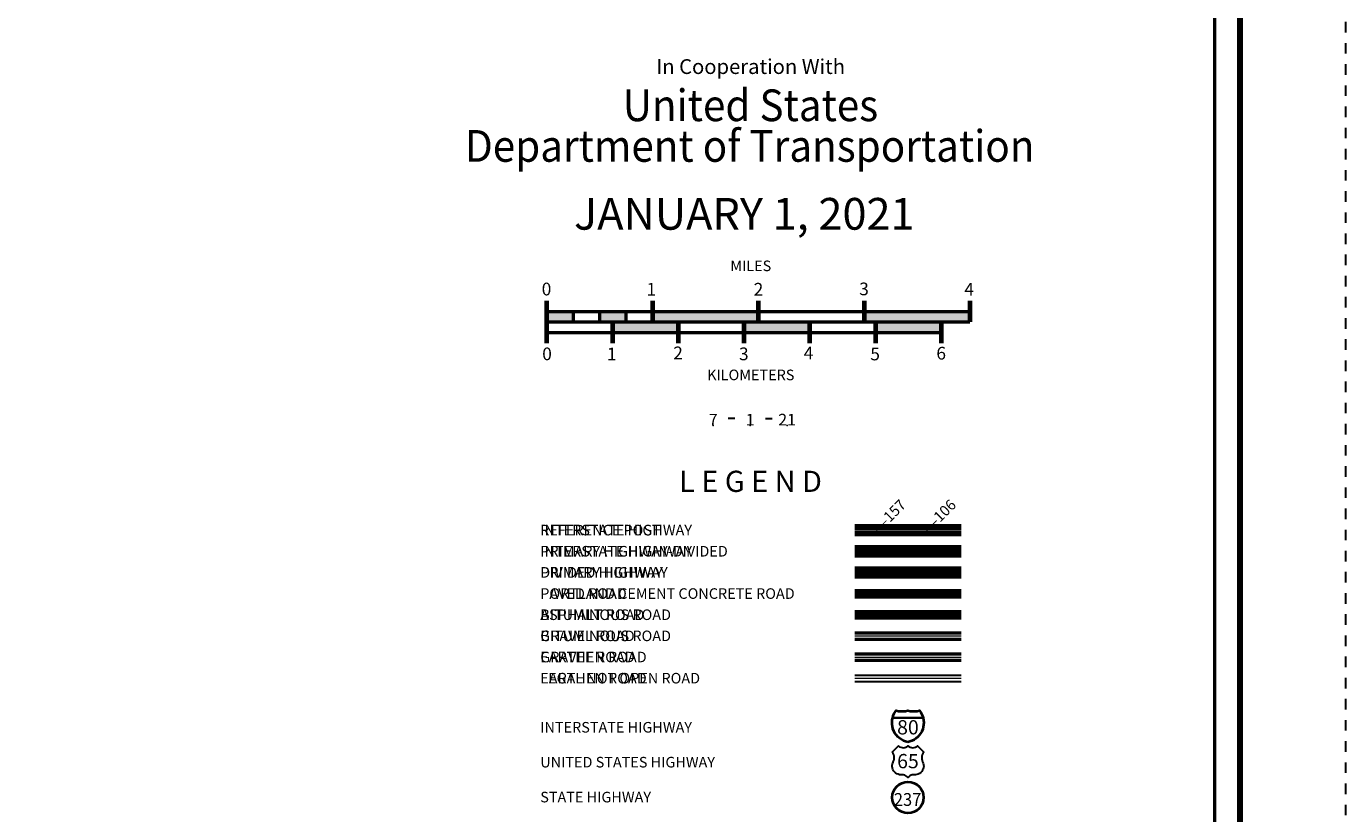
# Model space of a CAD drawing. Extents: x -161.4 to -105.4, y 59.8 to 93.8.
# Drawn here: x -117.8 to -105.4, y 78.9 to 86.3 of the extents above; entities that cross this region are included whole.
import ezdxf
from ezdxf.enums import TextEntityAlignment as Align

# ---------------------------------------------------------------- set-up
doc = ezdxf.new("R2010")
doc.units = ezdxf.units.MI
doc.header["$MEASUREMENT"] = 0
doc.linetypes.add('DGN Style 3', pattern=[0.07, 0.05, -0.02])
for name, color, linetype, lineweight in [('tdCoFrame', 7, 'Continuous', 0), ('tdColegendBWEntry', 7, 'Continuous', 0), ('tdCoLegendColorEntry', 7, 'Continuous', 0), ('tdCoLegendEngineer', 7, 'Continuous', 0), ('tdCoLegendMilepost', 7, 'Continuous', 0), ('tdCoLegendTitle', 7, 'Continuous', 0), ('tdCoPlotFrame', 7, 'Continuous', 0), ('tdCoShieldInt', 250, 'Continuous', 0), ('tdCoTitleBlock', 7, 'Continuous', 0), ('uclegend - tdCoShieldStRte', 250, 'Continuous', 0), ('uclegend - tdCoShieldUsRte', 250, 'Continuous', 0)]:
    doc.layers.add(name, color=color, linetype=linetype, lineweight=lineweight)
doc.styles.add('Straight CC', font='FANCY.shx')
doc.styles.add('Style-Century Gothic', font='GOTHIC.TTF')
doc.styles.add('Style-Trebuchet MS', font='trebuc.ttf')
doc.styles.add('Style-Tw Cen MT', font='TCM_____.TTF')
doc.styles.add('Style-Verdana', font='verdana.ttf')

# ---------------------------------------------------------------- blocks, each defined once
blk = doc.blocks.new('Shield-Interstate-Color-2 digit')
at = {"layer": 'tdCoShieldInt', "color": 7, "linetype": 'Continuous', "lineweight": 30}
blk.add_line((-0.308, -0.056), (0.069, -0.056), dxfattribs=at)
at = {"layer": 'tdCoShieldInt', "color": 7, "linetype": 'Continuous', "lineweight": 40, "flags": 128}
blk.add_lwpolyline([(-0.119, -0.362), (-0.148, -0.355), (-0.175, -0.344), (-0.2, -0.33), (-0.224, -0.313), (-0.246, -0.294), (-0.265, -0.272), (-0.282, -0.248), (-0.296, -0.223), (-0.307, -0.196), (-0.314, -0.167), (-0.318, -0.138), (-0.319, -0.109), (-0.316, -0.08), (-0.311, -0.056), (-0.303, -0.028), (-0.291, -0.002), (-0.275, 0.023), (-0.265, 0.037), (-0.237, 0.03), (-0.208, 0.027), (-0.179, 0.027), (-0.15, 0.03), (-0.119, 0.037), (-0.091, 0.03), (-0.062, 0.027), (-0.033, 0.027), (-0.004, 0.03), (0.027, 0.037), (0.043, 0.013), (0.057, -0.012), (0.068, -0.039), (0.073, -0.056), (0.078, -0.085), (0.08, -0.114), (0.079, -0.143), (0.074, -0.172), (0.067, -0.2), (0.055, -0.227), (0.041, -0.252), (0.024, -0.276), (0.004, -0.297), (-0.018, -0.316), (-0.042, -0.332), (-0.068, -0.346), (-0.095, -0.356), (-0.119, -0.362)], close=True, dxfattribs=at)
at = {"layer": 'tdCoShieldInt', "color": 1, "linetype": 'Continuous', "lineweight": 30, "flags": 128}
blk.add_lwpolyline([(-0.311, -0.056), (-0.303, -0.028), (-0.291, -0.002), (-0.275, 0.023), (-0.265, 0.037), (-0.237, 0.03), (-0.208, 0.027), (-0.179, 0.027), (-0.15, 0.03), (-0.119, 0.037), (-0.091, 0.03), (-0.062, 0.027), (-0.033, 0.027), (-0.004, 0.03), (0.027, 0.037), (0.043, 0.013), (0.057, -0.012), (0.068, -0.039), (0.073, -0.056), (-0.311, -0.056)], close=True, dxfattribs=at)
at = {"layer": 'tdCoShieldInt', "color": 172, "linetype": 'Continuous', "lineweight": 30, "flags": 128}
blk.add_lwpolyline([(-0.119, -0.362), (-0.148, -0.355), (-0.175, -0.344), (-0.2, -0.33), (-0.224, -0.313), (-0.246, -0.294), (-0.265, -0.272), (-0.282, -0.248), (-0.296, -0.223), (-0.307, -0.196), (-0.314, -0.167), (-0.318, -0.138), (-0.319, -0.109), (-0.316, -0.08), (-0.311, -0.056), (0.073, -0.056), (0.078, -0.085), (0.08, -0.114), (0.079, -0.143), (0.074, -0.172), (0.067, -0.2), (0.055, -0.227), (0.041, -0.252), (0.024, -0.276), (0.004, -0.297), (-0.018, -0.316), (-0.042, -0.332), (-0.068, -0.346), (-0.095, -0.356), (-0.119, -0.362)], close=True, dxfattribs=at)
at = {"layer": 'tdCoShieldInt', "color": 7, "linetype": 'Continuous', "lineweight": 0, "insert": (-0.119, -0.175), "char_height": 0.18, "attachment_point": 5, "line_spacing_factor": 0.6, "style": 'Straight CC'}
blk.add_mtext('\\fTrebuchet MS|b0|i0|c00|p39;\\T1.090;80', dxfattribs=at)
blk = doc.blocks.new('Shield-USRoute-2 digit')
at = {"layer": 'uclegend - tdCoShieldUsRte', "color": 7, "linetype": 'Continuous', "lineweight": 30, "flags": 128}
blk.add_lwpolyline([(-0.199, 0.112), (-0.12, 0.191), (-0.106, 0.182), (-0.091, 0.174), (-0.074, 0.17), (-0.058, 0.169), (-0.041, 0.171), (-0.025, 0.176), (-0.01, 0.184), (0, 0.191), (0.014, 0.182), (0.029, 0.174), (0.046, 0.17), (0.062, 0.169), (0.079, 0.171), (0.095, 0.176), (0.11, 0.184), (0.12, 0.191), (0.199, 0.112), (0.188, 0.097), (0.18, 0.081), (0.175, 0.063), (0.173, 0.045), (0.174, 0.027), (0.178, 0.009), (0.185, -0.008), (0.193, -0.027), (0.197, -0.045), (0.199, -0.064), (0.197, -0.082), (0.192, -0.1), (0.185, -0.116), (0.174, -0.132), (0.161, -0.145), (0.147, -0.156), (0.13, -0.164), (0.113, -0.17), (0.094, -0.172), (0.085, -0.172), (0.072, -0.172), (0.055, -0.174), (0.039, -0.178), (0.024, -0.186), (0.01, -0.196), (0, -0.206), (-0.012, -0.194), (-0.026, -0.185), (-0.041, -0.178), (-0.057, -0.173), (-0.072, -0.172), (-0.089, -0.172), (-0.107, -0.171), (-0.125, -0.166), (-0.142, -0.159), (-0.157, -0.148), (-0.171, -0.136), (-0.182, -0.121), (-0.19, -0.105), (-0.196, -0.087), (-0.199, -0.069), (-0.198, -0.051), (-0.195, -0.033), (-0.188, -0.015), (-0.186, -0.011), (-0.178, 0.006), (-0.174, 0.024), (-0.173, 0.043), (-0.174, 0.061), (-0.179, 0.079), (-0.187, 0.095), (-0.199, 0.112)], close=True, dxfattribs=at)
at = {"layer": 'uclegend - tdCoShieldUsRte', "color": 7, "linetype": 'Continuous', "lineweight": 0, "insert": (0, 0), "char_height": 0.18, "attachment_point": 5, "line_spacing_factor": 0.6, "style": 'Straight CC'}
blk.add_mtext('\\fTrebuchet MS|b0|i0|c00|p39;\\T1.090;65', dxfattribs=at)
blk = doc.blocks.new('Shield - State Route')
at = {"layer": 'uclegend - tdCoShieldStRte', "color": 7, "linetype": 'Continuous', "lineweight": 40}
blk.add_circle((0, -0.002), 0.208, dxfattribs=at)
at = {"layer": 'uclegend - tdCoShieldStRte', "color": 7, "linetype": 'Continuous', "lineweight": 0, "insert": (-0.005, -0.029), "char_height": 0.17, "attachment_point": 5, "line_spacing_factor": 0.6, "style": 'Style-Trebuchet MS'}
blk.add_mtext('\\H1x;\\W0.941176;\\T1.096;237', dxfattribs=at)
blk = doc.blocks.new('Plot Frame 56x34')
at = {"layer": 'tdCoPlotFrame', "color": 1, "linetype": 'DGN Style 3', "lineweight": 30, "flags": 128}
blk.add_lwpolyline([(-56.125, -0.125), (-0.125, -0.125), (-0.125, -34.125), (-56.125, -34.125), (-56.125, -0.125)], close=True, dxfattribs=at)

msp = doc.modelspace()

# ---------------------------------------------------------------- linework, layer by layer
at = {"layer": 'tdCoFrame', "color": 7, "linetype": 'Continuous', "lineweight": 211, "flags": 128}
msp.add_lwpolyline([(-159.879, 92.769), (-106.379, 92.769), (-106.379, 60.769), (-159.879, 60.769), (-159.879, 92.769)], close=True, dxfattribs=at)
at = {"layer": 'tdCoFrame', "color": 7, "linetype": 'Continuous', "lineweight": 53, "flags": 128}
msp.add_lwpolyline([(-159.639, 92.529), (-106.619, 92.529), (-106.619, 61.009), (-159.639, 61.009), (-159.639, 92.529)], close=True, dxfattribs=at)
at = {"layer": 'tdColegendBWEntry', "color": 7, "linetype": 'Continuous', "lineweight": 106}
for p, q in [((-110.016, 81.195), (-109.012, 81.195)), ((-110.016, 81.195), (-109.012, 81.195)), ((-110.016, 81.135), (-109.012, 81.135)), ((-110.016, 81.135), (-109.012, 81.135))]:
    msp.add_line(p, q, dxfattribs=at)
at = {"layer": 'tdColegendBWEntry', "color": 7, "linetype": 'Continuous', "lineweight": 53}
for p, q in [((-110.016, 80.995), (-109.012, 80.995)), ((-110.016, 80.995), (-109.012, 80.995)), ((-110.016, 80.935), (-109.012, 80.935)), ((-110.016, 80.935), (-109.012, 80.935)), ((-110.016, 80.795), (-109.012, 80.795)), ((-110.016, 80.795), (-109.012, 80.795)), ((-110.016, 80.735), (-109.012, 80.735)), ((-110.016, 80.735), (-109.012, 80.735)), ((-110.016, 80.595), (-109.012, 80.595)), ((-110.016, 80.595), (-109.012, 80.595)), ((-110.016, 80.535), (-109.012, 80.535)), ((-110.016, 80.535), (-109.012, 80.535)), ((-110.016, 80.395), (-109.012, 80.395)), ((-110.016, 80.395), (-109.012, 80.395)), ((-110.016, 80.335), (-109.012, 80.335)), ((-110.016, 80.335), (-109.012, 80.335))]:
    msp.add_line(p, q, dxfattribs=at)
at = {"layer": 'tdColegendBWEntry', "color": 7, "linetype": 'Continuous', "lineweight": 158}
msp.add_line((-110.016, 80.965), (-109.012, 80.965), dxfattribs=at)
msp.add_line((-110.016, 80.965), (-109.012, 80.965), dxfattribs=at)
at = {"layer": 'tdColegendBWEntry', "color": 7, "linetype": 'Continuous', "lineweight": 140}
msp.add_line((-110.016, 80.765), (-109.012, 80.765), dxfattribs=at)
msp.add_line((-110.016, 80.765), (-109.012, 80.765), dxfattribs=at)
at = {"layer": 'tdColegendBWEntry', "color": 7, "linetype": 'Continuous', "lineweight": 0}
msp.add_line((-110.016, 80.365), (-109.012, 80.365), dxfattribs=at)
msp.add_line((-110.016, 80.365), (-109.012, 80.365), dxfattribs=at)
at = {"layer": 'tdCoLegendColorEntry', "color": 204, "linetype": 'Continuous', "lineweight": 140}
for p, q in [((-110.016, 81.597), (-109.012, 81.597)), ((-110.016, 81.597), (-109.012, 81.597)), ((-110.016, 81.537), (-109.012, 81.537)), ((-110.016, 81.537), (-109.012, 81.537))]:
    msp.add_line(p, q, dxfattribs=at)
at = {"layer": 'tdCoLegendColorEntry', "color": 7, "linetype": 'Continuous', "lineweight": 158}
for p, q in [((-110.016, 81.396), (-109.012, 81.396)), ((-110.016, 81.396), (-109.012, 81.396)), ((-110.016, 81.337), (-109.012, 81.337)), ((-110.016, 81.337), (-109.012, 81.337))]:
    msp.add_line(p, q, dxfattribs=at)
at = {"layer": 'tdCoLegendColorEntry', "color": 7, "linetype": 'Continuous', "lineweight": 30}
for p, q in [((-110.016, 81.193), (-109.012, 81.193)), ((-110.016, 81.193), (-109.012, 81.193)), ((-110.016, 81.133), (-109.012, 81.133)), ((-110.016, 81.133), (-109.012, 81.133)), ((-110.016, 80.994), (-109.012, 80.994)), ((-110.016, 80.994), (-109.012, 80.994)), ((-110.016, 80.934), (-109.012, 80.934)), ((-110.016, 80.934), (-109.012, 80.934)), ((-110.016, 80.794), (-109.012, 80.794)), ((-110.016, 80.794), (-109.012, 80.794)), ((-110.016, 80.734), (-109.012, 80.734)), ((-110.016, 80.734), (-109.012, 80.734)), ((-110.016, 80.595), (-109.012, 80.595)), ((-110.016, 80.595), (-109.012, 80.595)), ((-110.016, 80.535), (-109.012, 80.535)), ((-110.016, 80.535), (-109.012, 80.535)), ((-110.016, 80.395), (-109.012, 80.395)), ((-110.016, 80.395), (-109.012, 80.395)), ((-110.016, 80.335), (-109.012, 80.335)), ((-110.016, 80.335), (-109.012, 80.335)), ((-110.016, 80.195), (-109.012, 80.195)), ((-110.016, 80.195), (-109.012, 80.195)), ((-110.016, 80.135), (-109.012, 80.135)), ((-110.016, 80.135), (-109.012, 80.135))]:
    msp.add_line(p, q, dxfattribs=at)
at = {"layer": 'tdCoLegendColorEntry', "color": 7, "linetype": 'Continuous', "lineweight": 106}
msp.add_line((-110.016, 81.163), (-109.012, 81.163), dxfattribs=at)
msp.add_line((-110.016, 81.163), (-109.012, 81.163), dxfattribs=at)
at = {"layer": 'tdCoLegendColorEntry', "color": 204, "linetype": 'Continuous', "lineweight": 0}
msp.add_line((-110.016, 80.964), (-109.012, 80.964), dxfattribs=at)
msp.add_line((-110.016, 80.964), (-109.012, 80.964), dxfattribs=at)
at = {"layer": 'tdCoLegendColorEntry', "color": 2, "linetype": 'Continuous', "lineweight": 0}
msp.add_line((-110.016, 80.764), (-109.012, 80.764), dxfattribs=at)
msp.add_line((-110.016, 80.764), (-109.012, 80.764), dxfattribs=at)
at = {"layer": 'tdCoLegendColorEntry', "color": 32, "linetype": 'Continuous', "lineweight": 0}
msp.add_line((-110.016, 80.565), (-109.012, 80.565), dxfattribs=at)
msp.add_line((-110.016, 80.565), (-109.012, 80.565), dxfattribs=at)
at = {"layer": 'tdCoLegendColorEntry', "color": 1, "linetype": 'Continuous', "lineweight": 0}
msp.add_line((-110.016, 80.365), (-109.012, 80.365), dxfattribs=at)
msp.add_line((-110.016, 80.365), (-109.012, 80.365), dxfattribs=at)
at = {"layer": 'tdCoLegendColorEntry', "color": 3, "linetype": 'Continuous', "lineweight": 0}
msp.add_line((-110.016, 80.165), (-109.012, 80.165), dxfattribs=at)
msp.add_line((-110.016, 80.165), (-109.012, 80.165), dxfattribs=at)
at = {"layer": 'tdCoLegendEngineer', "color": 230, "linetype": 'Continuous', "lineweight": 0}
msp.add_line((-110.016, 80.165), (-109.012, 80.165), dxfattribs=at)
msp.add_line((-110.016, 80.165), (-109.012, 80.165), dxfattribs=at)
at = {"layer": 'tdCoLegendMilepost', "color": 204, "linetype": 'Continuous', "lineweight": 140}
for p, q in [((-110.016, 81.395), (-109.012, 81.395)), ((-110.016, 81.395), (-109.012, 81.395)), ((-110.016, 81.335), (-109.012, 81.335)), ((-110.016, 81.335), (-109.012, 81.335))]:
    msp.add_line(p, q, dxfattribs=at)
at = {"layer": 'tdCoLegendMilepost', "color": 1, "linetype": 'Continuous', "lineweight": 140}
msp.add_line((-110.016, 81.165), (-109.514, 81.165), dxfattribs=at)
msp.add_line((-110.016, 81.165), (-109.514, 81.165), dxfattribs=at)
at = {"layer": 'tdCoLegendMilepost', "color": 1, "linetype": 'Continuous', "lineweight": 106}
for p, q in [((-109.514, 81.195), (-109.012, 81.195)), ((-109.514, 81.195), (-109.012, 81.195)), ((-109.514, 81.135), (-109.012, 81.135)), ((-109.514, 81.135), (-109.012, 81.135))]:
    msp.add_line(p, q, dxfattribs=at)
at = {"layer": 'tdCoLegendMilepost', "color": 7, "linetype": 'Continuous', "lineweight": 53}
for p, q in [((-110.016, 80.995), (-109.012, 80.995)), ((-110.016, 80.995), (-109.012, 80.995)), ((-110.016, 80.935), (-109.012, 80.935)), ((-110.016, 80.935), (-109.012, 80.935)), ((-110.016, 80.795), (-109.012, 80.795)), ((-110.016, 80.795), (-109.012, 80.795)), ((-110.016, 80.735), (-109.012, 80.735)), ((-110.016, 80.735), (-109.012, 80.735)), ((-110.016, 80.595), (-109.012, 80.595)), ((-110.016, 80.595), (-109.012, 80.595)), ((-110.016, 80.535), (-109.012, 80.535)), ((-110.016, 80.535), (-109.012, 80.535)), ((-110.016, 80.395), (-109.012, 80.395)), ((-110.016, 80.395), (-109.012, 80.395)), ((-110.016, 80.335), (-109.012, 80.335)), ((-110.016, 80.335), (-109.012, 80.335))]:
    msp.add_line(p, q, dxfattribs=at)
at = {"layer": 'tdCoLegendMilepost', "color": 7, "linetype": 'Continuous', "lineweight": 158}
msp.add_line((-110.016, 80.965), (-109.012, 80.965), dxfattribs=at)
msp.add_line((-110.016, 80.965), (-109.012, 80.965), dxfattribs=at)
at = {"layer": 'tdCoLegendMilepost', "color": 7, "linetype": 'Continuous', "lineweight": 140}
msp.add_line((-110.016, 80.765), (-109.012, 80.765), dxfattribs=at)
msp.add_line((-110.016, 80.765), (-109.012, 80.765), dxfattribs=at)
at = {"layer": 'tdCoLegendMilepost', "color": 7, "linetype": 'Continuous', "lineweight": 0}
msp.add_line((-110.016, 80.365), (-109.012, 80.365), dxfattribs=at)
msp.add_line((-110.016, 80.365), (-109.012, 80.365), dxfattribs=at)
at = {"layer": 'tdCoLegendTitle', "color": 7, "linetype": 'Continuous', "lineweight": 70}
for p, q in [((-112.928, 83.733), (-112.928, 83.333)), ((-111.928, 83.733), (-111.928, 83.533)), ((-110.928, 83.733), (-110.928, 83.533)), ((-109.928, 83.733), (-109.928, 83.533)), ((-108.928, 83.733), (-108.928, 83.533)), ((-112.307, 83.533), (-112.307, 83.333)), ((-111.686, 83.533), (-111.686, 83.333)), ((-111.064, 83.533), (-111.064, 83.333)), ((-110.443, 83.533), (-110.443, 83.333)), ((-109.822, 83.533), (-109.822, 83.333)), ((-109.2, 83.533), (-109.2, 83.333))]:
    msp.add_line(p, q, dxfattribs=at)
at = {"layer": 'tdCoLegendTitle', "color": 7, "linetype": 'Continuous', "lineweight": 53}
for p, q in [((-112.928, 83.633), (-108.928, 83.633)), ((-112.928, 83.533), (-108.928, 83.533)), ((-112.678, 83.633), (-112.678, 83.533)), ((-112.428, 83.633), (-112.428, 83.533)), ((-112.178, 83.633), (-112.178, 83.533)), ((-112.928, 83.433), (-109.2, 83.433))]:
    msp.add_line(p, q, dxfattribs=at)
at = {"layer": 'tdCoLegendTitle', "color": 7, "linetype": 'Continuous', "lineweight": 30}
for p, q in [((-111.151, 82.62), (-111.214, 82.62)), ((-110.859, 82.62), (-110.796, 82.62))]:
    msp.add_line(p, q, dxfattribs=at)
at = {"layer": 'tdCoLegendTitle', "color": 5, "linetype": 'Continuous', "lineweight": 0}
for p in [(-111.354, 82.554), (-111.005, 82.554), (-110.656, 82.554)]:
    msp.add_point(p, dxfattribs=at)
at = {"layer": 'tdCoLegendTitle', "color": 7, "linetype": 'Continuous', "lineweight": 53, "extrusion": (0, 0, -1)}
for points in [[(112.928, 83.633), (112.678, 83.633), (112.928, 83.533), (112.678, 83.533)], [(112.428, 83.633), (112.178, 83.633), (112.428, 83.533), (112.178, 83.533)], [(112.307, 83.533), (111.686, 83.533), (112.307, 83.433), (111.686, 83.433)], [(111.064, 83.533), (110.443, 83.533), (111.064, 83.433), (110.443, 83.433)], [(109.822, 83.533), (109.2, 83.533), (109.822, 83.433), (109.2, 83.433)]]:
    msp.add_solid(points, dxfattribs=at)
at = {"layer": 'tdCoLegendTitle', "color": 7, "linetype": 'Continuous', "lineweight": 53}
for points in [[(-111.928, 83.533), (-110.928, 83.533), (-111.928, 83.633), (-110.928, 83.633)], [(-109.928, 83.533), (-108.928, 83.533), (-109.928, 83.633), (-108.928, 83.633)]]:
    msp.add_solid(points, dxfattribs=at)

# ---------------------------------------------------------------- block references
at = {"layer": 'tdCoPlotFrame', "color": 1, "linetype": 'DGN Style 3', "lineweight": 30}
msp.add_blockref('Plot Frame 56x34', (-105.254, 93.894), dxfattribs=at)
at = {"layer": 'tdCoShieldInt', "color": 7, "linetype": 'Continuous', "lineweight": 40, "xscale": 0.75, "yscale": 0.75, "zscale": 0.75}
msp.add_blockref('Shield-Interstate-Color-2 digit', (-109.425, 79.832), dxfattribs=at)
at = {"layer": 'uclegend - tdCoShieldStRte', "color": 7, "linetype": 'Continuous', "lineweight": 40, "xscale": 0.7124999999999999, "yscale": 0.7124999999999999, "zscale": 0.7124999999999999}
msp.add_blockref('Shield - State Route', (-109.514, 79.039), dxfattribs=at)
at = {"layer": 'uclegend - tdCoShieldUsRte', "color": 7, "linetype": 'Continuous', "lineweight": 30, "xscale": 0.75, "yscale": 0.75, "zscale": 0.75}
msp.add_blockref('Shield-USRoute-2 digit', (-109.514, 79.381), dxfattribs=at)

# ---------------------------------------------------------------- texts
at = {"layer": 'tdColegendBWEntry', "color": 7, "linetype": 'Continuous', "lineweight": 0, "style": 'Style-Tw Cen MT'}
for s, p in [('DIVIDED HIGHWAY', (-112.988, 81.165)), ('PAVED ROAD', (-112.988, 80.965)), ('BITUMINOUS ROAD   ', (-112.988, 80.765)), ('GRAVEL ROAD', (-112.988, 80.565)), ('EARTHEN ROAD', (-112.988, 80.365))]:
    msp.add_text(s, height=0.1, dxfattribs=at).set_placement(p, align=Align.MIDDLE_LEFT)
at = {"layer": 'tdCoLegendColorEntry', "color": 7, "linetype": 'Continuous', "lineweight": 0, "style": 'Style-Tw Cen MT'}
for s, rotation, p in [('INTERSTATE HIGHWAY', 0, (-112.988, 81.565)), ('PRIMARY HIGHWAY-DIVIDED', 0, (-112.988, 81.365)), ('PRIMARY HIGHWAY', 360, (-112.988, 81.165)), ('PORTLAND CEMENT CONCRETE ROAD', 0, (-112.988, 80.965)), ('ASPHALT ROAD', 360, (-112.988, 80.765)), ('BITUMINOUS ROAD', 360, (-112.988, 80.565)), ('GRAVEL ROAD', 359.9997, (-112.988, 80.365)), ('EARTHEN ROAD', 359.9997, (-112.988, 80.165))]:
    msp.add_text(s, height=0.1, rotation=rotation, dxfattribs=at).set_placement(p, align=Align.MIDDLE_LEFT)
at = {"layer": 'tdCoLegendEngineer', "color": 7, "linetype": 'Continuous', "lineweight": 0, "style": 'Style-Tw Cen MT'}
msp.add_text('LEGAL NOT OPEN ROAD', height=0.1, dxfattribs=at).set_placement((-112.988, 80.165), align=Align.MIDDLE_LEFT)
msp.add_text('LEGAL NOT OPEN ROAD', height=0.1, dxfattribs=at).set_placement((-112.988, 80.165), align=Align.MIDDLE_LEFT)
at = {"layer": 'tdCoLegendMilepost', "color": 1, "linetype": 'Continuous', "lineweight": 106, "style": 'Style-Verdana'}
msp.add_text('‒‒157', height=0.1, rotation=45, dxfattribs=at).set_placement((-109.824, 81.565), align=Align.MIDDLE_LEFT)
msp.add_text('‒‒157', height=0.1, rotation=45, dxfattribs=at).set_placement((-109.824, 81.565), align=Align.MIDDLE_LEFT)
at = {"layer": 'tdCoLegendMilepost', "color": 204, "linetype": 'Continuous', "lineweight": 140, "style": 'Style-Verdana'}
msp.add_text('‒‒106', height=0.1, rotation=45, dxfattribs=at).set_placement((-109.35, 81.565), align=Align.MIDDLE_LEFT)
msp.add_text('‒‒106', height=0.1, rotation=45, dxfattribs=at).set_placement((-109.35, 81.565), align=Align.MIDDLE_LEFT)
at = {"layer": 'tdCoLegendMilepost', "color": 7, "linetype": 'Continuous', "lineweight": 0, "style": 'Style-Tw Cen MT'}
for s, p in [('REFERENCE POST', (-112.988, 81.565)), ('REFERENCE POST', (-112.988, 81.565)), ('INTERSTATE HIGHWAY', (-112.988, 81.365)), ('INTERSTATE HIGHWAY', (-112.988, 81.365)), ('PRIMARY HIGHWAY', (-112.988, 81.165)), ('PRIMARY HIGHWAY', (-112.988, 81.165)), ('PAVED ROAD', (-112.988, 80.965)), ('PAVED ROAD', (-112.988, 80.965)), ('BITUMINOUS ROAD   ', (-112.988, 80.765)), ('BITUMINOUS ROAD   ', (-112.988, 80.765)), ('GRAVEL ROAD', (-112.988, 80.565)), ('GRAVEL ROAD', (-112.988, 80.565)), ('EARTHEN ROAD', (-112.988, 80.365)), ('EARTHEN ROAD', (-112.988, 80.365))]:
    msp.add_text(s, height=0.1, dxfattribs=at).set_placement(p, align=Align.MIDDLE_LEFT)
at = {"layer": 'tdCoLegendTitle', "color": 7, "linetype": 'Continuous', "lineweight": 0}
for s, height, style, p in [('In Cooperation With', 0.14, 'Style-Tw Cen MT', (-111, 85.947)), ('JANUARY 1, 2021', 0.3, 'Style-Tw Cen MT', (-111.06, 84.555)), ('MILES', 0.1, 'Style-Century Gothic', (-110.999, 84.063)), ('KILOMETERS', 0.1, 'Style-Century Gothic', (-110.999, 83.032))]:
    msp.add_text(s, height=height, dxfattribs=dict(at, style=style)).set_placement(p, align=Align.MIDDLE_CENTER)
at = {"layer": 'tdCoLegendTitle', "color": 7, "linetype": 'Continuous', "lineweight": 0, "style": 'Style-Century Gothic'}
for s, rotation, p in [('0', 0.0004, (-112.929, 83.784)), ('1', 0.0003, (-111.939, 83.782)), ('2', 0.0011, (-110.926, 83.782)), ('3', 0.0018, (-109.929, 83.785)), ('4', 0.0026, (-108.936, 83.782))]:
    msp.add_text(s, height=0.12, rotation=rotation, dxfattribs=at).set_placement(p, align=Align.CENTER)
for s, rotation, p in [('0', 0.0004, (-112.924, 83.291)), ('1', 0, (-112.313, 83.29)), ('2', 0.0005, (-111.686, 83.3)), ('3', 0.001, (-111.065, 83.291)), ('4', 0.0014, (-110.453, 83.3)), ('5', 0.0019, (-109.824, 83.29)), ('6', 0.0024, (-109.2, 83.297))]:
    msp.add_text(s, height=0.12, rotation=rotation, dxfattribs=at).set_placement(p, align=Align.TOP_CENTER)
at = {"layer": 'tdCoLegendTitle', "color": 7, "linetype": 'Continuous', "lineweight": 0, "style": 'Style-Tw Cen MT'}
msp.add_text('L E G E N D', height=0.2, rotation=360, dxfattribs=at).set_placement((-111.001, 82.026), align=Align.MIDDLE_CENTER)
for s, p in [('INTERSTATE HIGHWAY', (-112.988, 79.701)), ('UNITED STATES HIGHWAY', (-112.988, 79.371)), ('STATE HIGHWAY', (-112.988, 79.041))]:
    msp.add_text(s, height=0.1, dxfattribs=at).set_placement(p, align=Align.MIDDLE_LEFT)
at = {"layer": 'tdCoLegendTitle', "color": 7, "linetype": 'Continuous', "lineweight": 0, "char_height": 0.3, "attachment_point": 5, "line_spacing_factor": 0.6, "style": 'Style-Tw Cen MT'}
for s, insert in [('\\H1x;\\W0.933333;\\T1.027;United States', (-111.002, 85.581)), ('\\H1x;\\W0.933333;\\T1.027;Department of Transportation', (-111.009, 85.197))]:
    msp.add_mtext(s, dxfattribs=dict(at, insert=insert))
at = {"layer": 'tdCoTitleBlock', "color": 178, "linetype": 'Continuous', "lineweight": 0, "style": 'Style-Century Gothic'}
for s, rotation, p in [('7', 359.9131, (-111.354, 82.554)), ('1', 359.9134, (-111.005, 82.554)), ('21', 359.9136, (-110.656, 82.554))]:
    msp.add_text(s, height=0.11, rotation=rotation, dxfattribs=at).set_placement(p, align=Align.CENTER)

doc.saveas('drawing.dxf')
